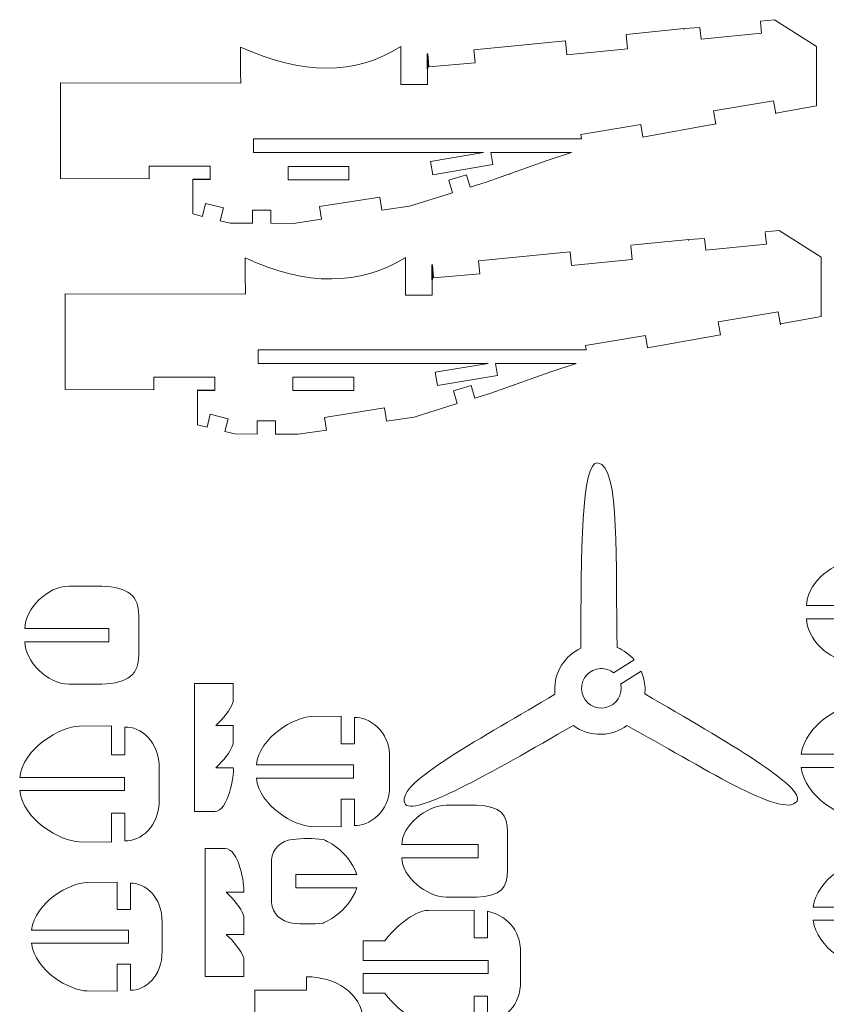
# Model space of a CAD drawing. Units: millimetres. Extents: x -296 to 300, y -200 to 196.
# Drawn here: x -295 to -113, y -26 to 196 of the extents above; entities that cross this region are included whole.
import ezdxf

# ---------------------------------------------------------------- set-up
doc = ezdxf.new("R2010")
doc.units = ezdxf.units.MM
doc.header["$MEASUREMENT"] = 0
doc.layers.add('Layer 1', color=7, linetype='Continuous')

msp = doc.modelspace()

# ---------------------------------------------------------------- linework, layer by layer
at = {"layer": 'Layer 1', "color": 250, "lineweight": 20}
for points, knots in [([(-141.3146, 191.722), (-141.3146, 191.722), (-127.6229, 193.0768), (-127.6229, 193.0768), (-127.6229, 193.0768), (-127.6229, 193.0768), (-127.8846, 195.7209), (-127.8846, 195.7209)], [0, 0, 0, 0, 0.33333333, 0.33333333, 0.33333333, 0.33333333, 1, 1, 1, 1]), ([(-171.6068, 188.2459), (-171.6068, 188.2459), (-157.927, 189.5995), (-157.927, 189.5995), (-157.927, 189.5995), (-157.927, 189.5995), (-158.2355, 192.7177), (-158.2355, 192.7177)], [0, 0, 0, 0, 0.33333333, 0.33333333, 0.33333333, 0.33333333, 1, 1, 1, 1]), ([(-202.8152, 185.4692), (-202.8152, 185.4692), (-192.3744, 186.3705), (-192.3744, 186.3705), (-192.3744, 186.3705), (-192.3744, 186.3705), (-192.6285, 189.3145), (-192.6285, 189.3145)], [0, 0, 0, 0, 0.33333333, 0.33333333, 0.33333333, 0.33333333, 1, 1, 1, 1]), ([(-138.4793, 175.5363), (-138.4793, 175.5363), (-124.9122, 177.822), (-124.9122, 177.822), (-124.9122, 177.822), (-124.9122, 177.822), (-124.4138, 174.8637), (-124.4138, 174.8637)], [0, 0, 0, 0, 0.33333333, 0.33333333, 0.33333333, 0.33333333, 1, 1, 1, 1]), ([(-168.4788, 170.1845), (-168.4788, 170.1845), (-154.9117, 172.4702), (-154.9117, 172.4702), (-154.9117, 172.4702), (-154.9117, 172.4702), (-154.4362, 169.6479), (-154.4362, 169.6479)], [0, 0, 0, 0, 0.33333333, 0.33333333, 0.33333333, 0.33333333, 1, 1, 1, 1]), ([(-190.4787, 166.1451), (-190.4787, 166.1451), (-242.4224, 166.1451), (-242.4224, 166.1451), (-242.4224, 166.1451), (-242.4224, 166.1451), (-242.4224, 169.2064), (-242.4224, 169.2064)], [0, 0, 0, 0, 0.33333333, 0.33333333, 0.33333333, 0.33333333, 1, 1, 1, 1]), ([(-190.4787, 166.1451), (-190.4787, 166.1451), (-202.4367, 164.1304), (-202.4367, 164.1304), (-202.4367, 164.1304), (-202.4367, 164.1304), (-201.933, 161.1407), (-201.933, 161.1407)], [0, 0, 0, 0, 0.33333333, 0.33333333, 0.33333333, 0.33333333, 1, 1, 1, 1]), ([(-201.933, 161.1407), (-201.933, 161.1407), (-188.3659, 163.4265), (-188.3659, 163.4265), (-188.3659, 163.4265), (-188.3659, 163.4265), (-188.8239, 166.1451), (-188.8239, 166.1451)], [0, 0, 0, 0, 0.33333333, 0.33333333, 0.33333333, 0.33333333, 1, 1, 1, 1]), ([(-265.9568, 163.0491), (-265.9568, 163.0491), (-252.1985, 163.0491), (-252.1985, 163.0491), (-252.1985, 163.0491), (-252.1985, 163.0491), (-252.1985, 160.0491), (-252.1985, 160.0491), (-252.1985, 160.0491), (-252.1985, 160.0491), (-256.1368, 160.0491), (-256.1368, 160.0491)], [0, 0, 0, 0, 0.25, 0.25, 0.25, 0.25, 0.5, 0.5, 0.5, 0.5, 1, 1, 1, 1]), ([(-234.6037, 163.0137), (-234.6037, 163.0137), (-220.8454, 163.0137), (-220.8454, 163.0137), (-220.8454, 163.0137), (-220.8454, 163.0137), (-220.8454, 160.0137), (-220.8454, 160.0137), (-220.8454, 160.0137), (-220.8454, 160.0137), (-234.6037, 160.0137), (-234.6037, 160.0137), (-234.6037, 160.0137), (-234.6037, 160.0137), (-234.6037, 163.0137), (-234.6037, 163.0137)], [0, 0, 0, 0, 0.2, 0.2, 0.2, 0.2, 0.4, 0.4, 0.4, 0.4, 0.6, 0.6, 0.6, 0.6, 1, 1, 1, 1]), ([(-198.3068, 159.923), (-198.3068, 159.923), (-194.3229, 161.1448), (-194.3229, 161.1448), (-194.3229, 161.1448), (-194.3229, 161.1448), (-193.4544, 158.3127), (-193.4544, 158.3127)], [0, 0, 0, 0, 0.33333333, 0.33333333, 0.33333333, 0.33333333, 1, 1, 1, 1]), ([(-256.1507, 159.8024), (-256.1507, 159.8024), (-256.1507, 152.2618), (-256.1507, 152.2618), (-256.1507, 152.2618), (-256.1507, 152.2618), (-253.9674, 151.7323), (-253.9674, 151.7323)], [0, 0, 0, 0, 0.33333333, 0.33333333, 0.33333333, 0.33333333, 1, 1, 1, 1]), ([(-227.4718, 153.951), (-227.4718, 153.951), (-213.8822, 156.0985), (-213.8822, 156.0985), (-213.8822, 156.0985), (-213.8822, 156.0985), (-213.4139, 153.1353), (-213.4139, 153.1353)], [0, 0, 0, 0, 0.33333333, 0.33333333, 0.33333333, 0.33333333, 1, 1, 1, 1]), ([(-213.4139, 153.0924), (-213.4139, 153.0924), (-207.1675, 154.0162), (-207.1675, 154.0162), (-207.1675, 154.0162), (-207.1675, 154.0162), (-197.431, 157.0668), (-197.431, 157.0668)], [0, 0, 0, 0, 0.33333333, 0.33333333, 0.33333333, 0.33333333, 1, 1, 1, 1]), ([(-253.2441, 154.6574), (-253.2441, 154.6574), (-249.1999, 153.6527), (-249.1999, 153.6527), (-249.1999, 153.6527), (-249.1999, 153.6527), (-249.9208, 150.751), (-249.9208, 150.751)], [0, 0, 0, 0, 0.33333333, 0.33333333, 0.33333333, 0.33333333, 1, 1, 1, 1]), ([(-242.6403, 153.1579), (-242.6403, 153.1579), (-238.4732, 153.1579), (-238.4732, 153.1579), (-238.4732, 153.1579), (-238.4732, 153.1579), (-238.4732, 150.1579), (-238.4732, 150.1579)], [0, 0, 0, 0, 0.33333333, 0.33333333, 0.33333333, 0.33333333, 1, 1, 1, 1]), ([(-249.9208, 150.751), (-249.9208, 150.751), (-247.695, 150.2112), (-247.695, 150.2112), (-247.695, 150.2112), (-247.695, 150.2112), (-242.6403, 150.1838), (-242.6403, 150.1838)], [0, 0, 0, 0, 0.33333333, 0.33333333, 0.33333333, 0.33333333, 1, 1, 1, 1]), ([(-238.4732, 150.1613), (-238.4732, 150.1613), (-233.4185, 150.134), (-233.4185, 150.134), (-233.4185, 150.134), (-233.4185, 150.134), (-227.0183, 151.0805), (-227.0183, 151.0805)], [0, 0, 0, 0, 0.33333333, 0.33333333, 0.33333333, 0.33333333, 1, 1, 1, 1]), ([(-140.2563, 144.097), (-140.2563, 144.097), (-126.5646, 145.4518), (-126.5646, 145.4518), (-126.5646, 145.4518), (-126.5646, 145.4518), (-126.8263, 148.0959), (-126.8263, 148.0959)], [0, 0, 0, 0, 0.33333333, 0.33333333, 0.33333333, 0.33333333, 1, 1, 1, 1]), ([(-170.5485, 140.6209), (-170.5485, 140.6209), (-156.8687, 141.9745), (-156.8687, 141.9745), (-156.8687, 141.9745), (-156.8687, 141.9745), (-157.1772, 145.0927), (-157.1772, 145.0927)], [0, 0, 0, 0, 0.33333333, 0.33333333, 0.33333333, 0.33333333, 1, 1, 1, 1]), ([(-201.7569, 137.8442), (-201.7569, 137.8442), (-191.3161, 138.7455), (-191.3161, 138.7455), (-191.3161, 138.7455), (-191.3161, 138.7455), (-191.5702, 141.6895), (-191.5702, 141.6895)], [0, 0, 0, 0, 0.33333333, 0.33333333, 0.33333333, 0.33333333, 1, 1, 1, 1]), ([(-137.421, 127.9113), (-137.421, 127.9113), (-123.8539, 130.197), (-123.8539, 130.197), (-123.8539, 130.197), (-123.8539, 130.197), (-123.3555, 127.2387), (-123.3555, 127.2387)], [0, 0, 0, 0, 0.33333333, 0.33333333, 0.33333333, 0.33333333, 1, 1, 1, 1]), ([(-167.4205, 122.5595), (-167.4205, 122.5595), (-153.8534, 124.8452), (-153.8534, 124.8452), (-153.8534, 124.8452), (-153.8534, 124.8452), (-153.3779, 122.0229), (-153.3779, 122.0229)], [0, 0, 0, 0, 0.33333333, 0.33333333, 0.33333333, 0.33333333, 1, 1, 1, 1]), ([(-189.4204, 118.5201), (-189.4204, 118.5201), (-241.3641, 118.5201), (-241.3641, 118.5201), (-241.3641, 118.5201), (-241.3641, 118.5201), (-241.3641, 121.5814), (-241.3641, 121.5814)], [0, 0, 0, 0, 0.33333333, 0.33333333, 0.33333333, 0.33333333, 1, 1, 1, 1]), ([(-189.4204, 118.5201), (-189.4204, 118.5201), (-201.3784, 116.5054), (-201.3784, 116.5054), (-201.3784, 116.5054), (-201.3784, 116.5054), (-200.8747, 113.5157), (-200.8747, 113.5157)], [0, 0, 0, 0, 0.33333333, 0.33333333, 0.33333333, 0.33333333, 1, 1, 1, 1]), ([(-200.8747, 113.5157), (-200.8747, 113.5157), (-187.3076, 115.8015), (-187.3076, 115.8015), (-187.3076, 115.8015), (-187.3076, 115.8015), (-187.7656, 118.5201), (-187.7656, 118.5201)], [0, 0, 0, 0, 0.33333333, 0.33333333, 0.33333333, 0.33333333, 1, 1, 1, 1]), ([(-264.8985, 115.4241), (-264.8985, 115.4241), (-251.1402, 115.4241), (-251.1402, 115.4241), (-251.1402, 115.4241), (-251.1402, 115.4241), (-251.1402, 112.4241), (-251.1402, 112.4241), (-251.1402, 112.4241), (-251.1402, 112.4241), (-255.0785, 112.4241), (-255.0785, 112.4241)], [0, 0, 0, 0, 0.25, 0.25, 0.25, 0.25, 0.5, 0.5, 0.5, 0.5, 1, 1, 1, 1]), ([(-233.5454, 115.3887), (-233.5454, 115.3887), (-219.7871, 115.3887), (-219.7871, 115.3887), (-219.7871, 115.3887), (-219.7871, 115.3887), (-219.7871, 112.3887), (-219.7871, 112.3887), (-219.7871, 112.3887), (-219.7871, 112.3887), (-233.5454, 112.3887), (-233.5454, 112.3887), (-233.5454, 112.3887), (-233.5454, 112.3887), (-233.5454, 115.3887), (-233.5454, 115.3887)], [0, 0, 0, 0, 0.2, 0.2, 0.2, 0.2, 0.4, 0.4, 0.4, 0.4, 0.6, 0.6, 0.6, 0.6, 1, 1, 1, 1]), ([(-197.2485, 112.298), (-197.2485, 112.298), (-193.2646, 113.5198), (-193.2646, 113.5198), (-193.2646, 113.5198), (-193.2646, 113.5198), (-192.3961, 110.6877), (-192.3961, 110.6877)], [0, 0, 0, 0, 0.33333333, 0.33333333, 0.33333333, 0.33333333, 1, 1, 1, 1]), ([(-255.0924, 112.1774), (-255.0924, 112.1774), (-255.0924, 104.6368), (-255.0924, 104.6368), (-255.0924, 104.6368), (-255.0924, 104.6368), (-252.9091, 104.1073), (-252.9091, 104.1073)], [0, 0, 0, 0, 0.33333333, 0.33333333, 0.33333333, 0.33333333, 1, 1, 1, 1]), ([(-212.3556, 105.4674), (-212.3556, 105.4674), (-206.1092, 106.3912), (-206.1092, 106.3912), (-206.1092, 106.3912), (-206.1092, 106.3912), (-196.3727, 109.4418), (-196.3727, 109.4418)], [0, 0, 0, 0, 0.33333333, 0.33333333, 0.33333333, 0.33333333, 1, 1, 1, 1]), ([(-252.1858, 107.0324), (-252.1858, 107.0324), (-248.1416, 106.0277), (-248.1416, 106.0277), (-248.1416, 106.0277), (-248.1416, 106.0277), (-248.8625, 103.126), (-248.8625, 103.126)], [0, 0, 0, 0, 0.33333333, 0.33333333, 0.33333333, 0.33333333, 1, 1, 1, 1]), ([(-226.4135, 106.326), (-226.4135, 106.326), (-212.8239, 108.4735), (-212.8239, 108.4735), (-212.8239, 108.4735), (-212.8239, 108.4735), (-212.3556, 105.5103), (-212.3556, 105.5103)], [0, 0, 0, 0, 0.33333333, 0.33333333, 0.33333333, 0.33333333, 1, 1, 1, 1]), ([(-241.582, 105.5329), (-241.582, 105.5329), (-237.4149, 105.5329), (-237.4149, 105.5329), (-237.4149, 105.5329), (-237.4149, 105.5329), (-237.4149, 102.5329), (-237.4149, 102.5329)], [0, 0, 0, 0, 0.33333333, 0.33333333, 0.33333333, 0.33333333, 1, 1, 1, 1]), ([(-248.8625, 103.126), (-248.8625, 103.126), (-246.6367, 102.5862), (-246.6367, 102.5862), (-246.6367, 102.5862), (-246.6367, 102.5862), (-241.582, 102.5588), (-241.582, 102.5588)], [0, 0, 0, 0, 0.33333333, 0.33333333, 0.33333333, 0.33333333, 1, 1, 1, 1]), ([(-237.4149, 102.5363), (-237.4149, 102.5363), (-232.3602, 102.509), (-232.3602, 102.509), (-232.3602, 102.509), (-232.3602, 102.509), (-225.96, 103.4555), (-225.96, 103.4555)], [0, 0, 0, 0, 0.33333333, 0.33333333, 0.33333333, 0.33333333, 1, 1, 1, 1])]:
    msp.add_open_spline(points, degree=3, knots=knots, dxfattribs=at)
for points in [[(-127.8846, 195.838), (-127.8846, 195.838), (-124.7271, 196.1498), (-124.7271, 196.1498)], [(-124.7271, 196.1498), (-124.7271, 196.1498), (-115.2483, 190.1009), (-115.2483, 190.1009)], [(-158.2355, 192.8406), (-158.2355, 192.8406), (-145.1065, 194.1372), (-145.1065, 194.1372)], [(-145.2312, 193.932), (-145.2312, 193.932), (-145.1065, 193.9458), (-145.1065, 193.9458)], [(-145.1065, 194.1372), (-145.1065, 194.1372), (-141.5762, 194.3661), (-141.5762, 194.3661)], [(-141.5762, 194.3661), (-141.5762, 194.3661), (-141.3146, 191.722), (-141.3146, 191.722)], [(-192.6285, 189.3145), (-192.6285, 189.3145), (-171.9153, 191.3641), (-171.9153, 191.3641)], [(-171.9153, 191.3641), (-171.9153, 191.3641), (-171.6068, 188.2459), (-171.6068, 188.2459)], [(-245.3474, 189.9777), (-231.4567, 183.5859), (-219.3915, 183.6164), (-209.1517, 190.0692)], [(-203.1375, 181.5285), (-203.1375, 181.5285), (-203.0695, 188.4131), (-203.0695, 188.4131)], [(-203.0694, 188.4131), (-203.0694, 188.4131), (-202.8152, 185.4692), (-202.8152, 185.4692)], [(-115.2483, 176.7191), (-115.2483, 176.7191), (-124.4468, 175.0593), (-124.4468, 175.0593)], [(-137.9809, 172.5779), (-137.9809, 172.5779), (-138.4793, 175.5363), (-138.4793, 175.5363)], [(-137.9809, 172.6171), (-137.9809, 172.6171), (-154.4362, 169.6479), (-154.4362, 169.6479)], [(-242.4224, 169.2064), (-242.4224, 169.2064), (-168.314, 169.2064), (-168.314, 169.2064)], [(-168.314, 169.2064), (-168.314, 169.2064), (-168.4788, 170.1845), (-168.4788, 170.1845)], [(-286.0231, 164.2523), (-286.0231, 164.2523), (-286.0231, 167.2523), (-286.0231, 167.2523)], [(-242.3939, 167.2343), (-242.3939, 167.2343), (-242.3939, 166.1451), (-242.3939, 166.1451)], [(-170.5651, 166.1451), (-170.5651, 166.1451), (-188.8239, 166.1451), (-188.8239, 166.1451)], [(-176.3203, 164.2348), (-176.3203, 164.2348), (-170.5651, 166.1451), (-170.5651, 166.1451)], [(-265.9568, 160.1741), (-265.9568, 160.1741), (-265.9568, 163.0491), (-265.9568, 163.0491)], [(-189.8774, 159.4334), (-189.8774, 159.4334), (-176.3203, 164.2348), (-176.3203, 164.2348)], [(-265.9568, 160.1741), (-265.9568, 160.1741), (-286.0231, 160.2584), (-286.0231, 160.2584)], [(-256.134, 160.1328), (-256.134, 160.1328), (-256.1507, 159.6246), (-256.1507, 159.6246)], [(-252.1985, 160.1163), (-252.1985, 160.1163), (-256.134, 160.1328), (-256.134, 160.1328)], [(-184.5941, 161.1819), (-184.5941, 161.1819), (-184.628, 161.2925), (-184.628, 161.2925)], [(-227.7706, 160.0137), (-227.7706, 160.0137), (-234.6037, 160.0424), (-234.6037, 160.0424)], [(-197.431, 157.0668), (-197.431, 157.0668), (-198.3068, 159.923), (-198.3068, 159.923)], [(-193.4544, 158.3127), (-193.4544, 158.3127), (-189.8763, 159.4338), (-189.8763, 159.4338)], [(-253.9674, 151.7459), (-253.9674, 151.7459), (-253.2441, 154.6574), (-253.2441, 154.6574)], [(-227.0182, 151.0805), (-227.0182, 151.0805), (-227.4718, 153.951), (-227.4718, 153.951)], [(-242.6403, 150.1839), (-242.6403, 150.1839), (-242.6403, 153.1579), (-242.6403, 153.1579)], [(-126.8263, 148.213), (-126.8263, 148.213), (-123.6688, 148.5248), (-123.6688, 148.5248)], [(-123.6688, 148.5248), (-123.6688, 148.5248), (-114.19, 142.4759), (-114.19, 142.4759)], [(-157.1772, 145.2156), (-157.1772, 145.2156), (-144.0482, 146.5122), (-144.0482, 146.5122)], [(-144.1729, 146.307), (-144.1729, 146.307), (-144.0482, 146.3208), (-144.0482, 146.3208)], [(-144.0482, 146.5122), (-144.0482, 146.5122), (-140.5179, 146.7411), (-140.5179, 146.7411)], [(-140.5179, 146.7411), (-140.5179, 146.7411), (-140.2563, 144.097), (-140.2563, 144.097)], [(-244.2891, 142.3527), (-230.3984, 135.9609), (-218.3332, 135.9914), (-208.0934, 142.4442)], [(-191.5702, 141.6895), (-191.5702, 141.6895), (-170.857, 143.7391), (-170.857, 143.7391)], [(-170.857, 143.7391), (-170.857, 143.7391), (-170.5485, 140.6209), (-170.5485, 140.6209)], [(-202.0792, 133.9035), (-202.0792, 133.9035), (-202.0112, 140.7881), (-202.0112, 140.7881)], [(-202.0111, 140.7881), (-202.0111, 140.7881), (-201.7569, 137.8442), (-201.7569, 137.8442)], [(-114.19, 129.0941), (-114.19, 129.0941), (-123.3885, 127.4343), (-123.3885, 127.4343)], [(-136.9226, 124.9529), (-136.9226, 124.9529), (-137.421, 127.9113), (-137.421, 127.9113)], [(-136.9226, 124.9921), (-136.9226, 124.9921), (-153.3779, 122.0229), (-153.3779, 122.0229)], [(-167.2557, 121.5814), (-167.2557, 121.5814), (-167.4205, 122.5595), (-167.4205, 122.5595)], [(-241.3641, 121.5814), (-241.3641, 121.5814), (-167.2557, 121.5814), (-167.2557, 121.5814)], [(-284.9648, 116.6273), (-284.9648, 116.6273), (-284.9648, 119.6273), (-284.9648, 119.6273)], [(-241.3356, 119.6093), (-241.3356, 119.6093), (-241.3356, 118.5201), (-241.3356, 118.5201)], [(-169.5068, 118.5201), (-169.5068, 118.5201), (-187.7656, 118.5201), (-187.7656, 118.5201)], [(-175.262, 116.6098), (-175.262, 116.6098), (-169.5068, 118.5201), (-169.5068, 118.5201)], [(-188.8191, 111.8084), (-188.8191, 111.8084), (-175.262, 116.6098), (-175.262, 116.6098)], [(-264.8985, 112.5491), (-264.8985, 112.5491), (-264.8985, 115.4241), (-264.8985, 115.4241)], [(-183.5358, 113.5569), (-183.5358, 113.5569), (-183.5697, 113.6675), (-183.5697, 113.6675)], [(-264.8985, 112.5491), (-264.8985, 112.5491), (-284.9648, 112.6334), (-284.9648, 112.6334)], [(-255.0757, 112.5078), (-255.0757, 112.5078), (-255.0924, 111.9996), (-255.0924, 111.9996)], [(-251.1402, 112.4913), (-251.1402, 112.4913), (-255.0757, 112.5078), (-255.0757, 112.5078)], [(-226.7123, 112.3887), (-226.7123, 112.3887), (-233.5454, 112.4174), (-233.5454, 112.4174)], [(-196.3727, 109.4418), (-196.3727, 109.4418), (-197.2485, 112.298), (-197.2485, 112.298)], [(-192.3961, 110.6877), (-192.3961, 110.6877), (-188.818, 111.8088), (-188.818, 111.8088)], [(-252.9091, 104.1209), (-252.9091, 104.1209), (-252.1858, 107.0324), (-252.1858, 107.0324)], [(-241.582, 102.5589), (-241.582, 102.5589), (-241.582, 105.5329), (-241.582, 105.5329)], [(-225.9599, 103.4555), (-225.9599, 103.4555), (-226.4135, 106.326), (-226.4135, 106.326)]]:
    msp.add_open_spline(points, degree=3, dxfattribs=at)
at = {"layer": 'Layer 1', "color": 250, "lineweight": 9}
for points, knots in [([(-245.3475, 189.9777), (-245.3316, 186.3781), (-245.3113, 181.7992), (-245.3113, 181.7992), (-245.3113, 181.7992), (-245.3113, 181.7992), (-286.0231, 181.8651), (-286.0231, 181.8651), (-286.0231, 181.8651), (-286.0231, 181.8651), (-286.0231, 167.2523), (-286.0231, 167.2523)], [0, 0, 0, 0, 0.25, 0.25, 0.25, 0.25, 0.5, 0.5, 0.5, 0.5, 1, 1, 1, 1]), ([(-203.0694, 188.4131), (-203.1677, 188.4113), (-203.218, 188.4102), (-203.218, 188.4102), (-203.218, 188.4102), (-203.218, 188.4102), (-203.1375, 181.5285), (-203.1375, 181.5285), (-203.1375, 181.5285), (-203.1375, 181.5285), (-209.1375, 181.5222), (-209.1375, 181.5222), (-209.1375, 181.5222), (-209.1375, 181.5222), (-209.1517, 190.0692), (-209.1517, 190.0692)], [0, 0, 0, 0, 0.2, 0.2, 0.2, 0.2, 0.4, 0.4, 0.4, 0.4, 0.6, 0.6, 0.6, 0.6, 1, 1, 1, 1]), ([(-244.2892, 142.3527), (-244.2733, 138.7531), (-244.253, 134.1742), (-244.253, 134.1742), (-244.253, 134.1742), (-244.253, 134.1742), (-284.9648, 134.2401), (-284.9648, 134.2401), (-284.9648, 134.2401), (-284.9648, 134.2401), (-284.9648, 119.6273), (-284.9648, 119.6273)], [0, 0, 0, 0, 0.25, 0.25, 0.25, 0.25, 0.5, 0.5, 0.5, 0.5, 1, 1, 1, 1]), ([(-202.0111, 140.7881), (-202.1094, 140.7863), (-202.1597, 140.7852), (-202.1597, 140.7852), (-202.1597, 140.7852), (-202.1597, 140.7852), (-202.0792, 133.9035), (-202.0792, 133.9035), (-202.0792, 133.9035), (-202.0792, 133.9035), (-208.0792, 133.8972), (-208.0792, 133.8972), (-208.0792, 133.8972), (-208.0792, 133.8972), (-208.0934, 142.4442), (-208.0934, 142.4442)], [0, 0, 0, 0, 0.2, 0.2, 0.2, 0.2, 0.4, 0.4, 0.4, 0.4, 0.6, 0.6, 0.6, 0.6, 1, 1, 1, 1])]:
    msp.add_open_spline(points, degree=3, knots=knots, dxfattribs=at)
for points in [[(-115.2483, 176.7191), (-115.2483, 179.4792), (-115.2483, 190.1009), (-115.2483, 190.1009)], [(-286.0231, 164.2523), (-286.0231, 164.2523), (-286.0231, 161.9902), (-286.0231, 160.2584)], [(-114.19, 129.0941), (-114.19, 131.8542), (-114.19, 142.4759), (-114.19, 142.4759)], [(-284.9648, 116.6273), (-284.9648, 116.6273), (-284.9648, 114.3652), (-284.9648, 112.6334)]]:
    msp.add_open_spline(points, degree=3, dxfattribs=at)
at = {"layer": 'Layer 1', "lineweight": 9}
for points, knots in [([(-161.0875, 48.629), (-161.0875, 48.629), (-156.4355, 51.5517), (-156.4355, 51.5517), (-156.4355, 51.5517), (-157.45, 52.7037), (-158.7957, 53.7415), (-160.2275, 54.3417), (-160.2275, 54.3417), (-160.733, 72.8771), (-159.4657, 95.4872), (-164.6156, 96.0575), (-164.6156, 96.0575), (-168.3636, 96.4727), (-168.4498, 75.8246), (-168.4691, 54.1833), (-168.4691, 54.1833), (-172.0767, 52.5063), (-174.5179, 48.786), (-174.3649, 44.559), (-174.3649, 44.559), (-174.3558, 44.3098), (-174.3379, 44.0622), (-174.3127, 43.8298), (-174.3127, 43.8298), (-190.1135, 34.1352), (-210.3279, 23.9278), (-208.2465, 19.1832), (-208.2465, 19.1832), (-206.7323, 15.7294), (-188.8071, 25.9789), (-170.1514, 36.7581), (-170.1514, 36.7581), (-168.4517, 35.4005), (-166.2079, 34.6449), (-163.7996, 34.7321), (-163.7996, 34.7321), (-161.6571, 34.8097), (-159.6921, 35.5431), (-158.0479, 36.6925), (-158.0479, 36.6925), (-141.6983, 27.8236), (-122.7512, 15.4209), (-119.6827, 19.5958), (-119.6827, 19.5958), (-117.4488, 22.6344), (-135.2878, 33.033), (-154.0201, 43.8659), (-154.0201, 43.8659), (-153.9718, 44.3307), (-153.9549, 44.8111), (-153.9727, 45.2973), (-153.9727, 45.2973), (-154.0187, 46.5716), (-154.3719, 47.9027), (-154.8398, 49.0117), (-154.8398, 49.0117), (-154.8398, 49.0117), (-159.4918, 46.089), (-159.4918, 46.089), (-159.4918, 46.089), (-159.4357, 45.8321), (-159.392, 45.5518), (-159.3822, 45.2796), (-159.3822, 45.2796), (-159.2929, 42.8138), (-161.22, 40.7418), (-163.6861, 40.6525), (-163.6861, 40.6525), (-166.1519, 40.5633), (-168.2238, 42.4903), (-168.3132, 44.9563), (-168.3132, 44.9563), (-168.4023, 47.4223), (-166.4752, 49.4942), (-164.0094, 49.5834), (-164.0094, 49.5834), (-162.9057, 49.6235), (-161.8902, 49.2638), (-161.0875, 48.629)], [0, 0, 0, 0, 0.04761905, 0.04761905, 0.04761905, 0.04761905, 0.0952381, 0.0952381, 0.0952381, 0.0952381, 0.14285714, 0.14285714, 0.14285714, 0.14285714, 0.19047619, 0.19047619, 0.19047619, 0.19047619, 0.23809524, 0.23809524, 0.23809524, 0.23809524, 0.28571429, 0.28571429, 0.28571429, 0.28571429, 0.33333333, 0.33333333, 0.33333333, 0.33333333, 0.38095238, 0.38095238, 0.38095238, 0.38095238, 0.42857143, 0.42857143, 0.42857143, 0.42857143, 0.47619048, 0.47619048, 0.47619048, 0.47619048, 0.52380952, 0.52380952, 0.52380952, 0.52380952, 0.57142857, 0.57142857, 0.57142857, 0.57142857, 0.61904762, 0.61904762, 0.61904762, 0.61904762, 0.66666667, 0.66666667, 0.66666667, 0.66666667, 0.71428571, 0.71428571, 0.71428571, 0.71428571, 0.76190476, 0.76190476, 0.76190476, 0.76190476, 0.80952381, 0.80952381, 0.80952381, 0.80952381, 0.85714286, 0.85714286, 0.85714286, 0.85714286, 0.9047619, 0.9047619, 0.9047619, 0.9047619, 1, 1, 1, 1]), ([(-117.4756, 63.8347), (-117.4756, 63.8347), (-98.5351, 63.8347), (-98.5351, 63.8347), (-98.5351, 63.8347), (-98.5351, 63.8347), (-98.5351, 60.8347), (-98.5351, 60.8347), (-98.5351, 60.8347), (-98.5351, 60.8347), (-117.4756, 60.8347), (-117.4756, 60.8347), (-117.4756, 60.8347), (-117.4674, 56.4099), (-112.4508, 51.2631), (-107.5199, 51.2631), (-107.5199, 51.2631), (-107.5199, 51.2631), (-100.1411, 51.2631), (-100.1411, 51.2631), (-100.1411, 51.2631), (-94.0699, 51.4883), (-91.7604, 53.4915), (-91.7742, 57.8255), (-91.7742, 57.8255), (-91.7742, 57.8255), (-91.7742, 66.8438), (-91.7742, 66.8438), (-91.7742, 66.8438), (-91.7604, 71.1778), (-94.0699, 73.1811), (-100.1411, 73.4063), (-100.1411, 73.4063), (-100.1411, 73.4063), (-107.5199, 73.4063), (-107.5199, 73.4063), (-107.5199, 73.4063), (-112.4507, 73.4063), (-117.4674, 68.2595), (-117.4756, 63.8347)], [0, 0, 0, 0, 0.09090909, 0.09090909, 0.09090909, 0.09090909, 0.18181818, 0.18181818, 0.18181818, 0.18181818, 0.27272727, 0.27272727, 0.27272727, 0.27272727, 0.36363636, 0.36363636, 0.36363636, 0.36363636, 0.45454545, 0.45454545, 0.45454545, 0.45454545, 0.54545455, 0.54545455, 0.54545455, 0.54545455, 0.63636364, 0.63636364, 0.63636364, 0.63636364, 0.72727273, 0.72727273, 0.72727273, 0.72727273, 0.81818182, 0.81818182, 0.81818182, 0.81818182, 1, 1, 1, 1]), ([(-294.0476, 58.6363), (-294.0476, 58.6363), (-275.1071, 58.6363), (-275.1071, 58.6363), (-275.1071, 58.6363), (-275.1071, 58.6363), (-275.1071, 55.6363), (-275.1071, 55.6363), (-275.1071, 55.6363), (-275.1071, 55.6363), (-294.0476, 55.6363), (-294.0476, 55.6363), (-294.0476, 55.6363), (-294.0394, 51.2115), (-289.0228, 46.0647), (-284.0919, 46.0647), (-284.0919, 46.0647), (-284.0919, 46.0647), (-276.7131, 46.0647), (-276.7131, 46.0647), (-276.7131, 46.0647), (-270.6419, 46.2899), (-268.3324, 48.2931), (-268.3462, 52.6271), (-268.3462, 52.6271), (-268.3462, 52.6271), (-268.3462, 61.6454), (-268.3462, 61.6454), (-268.3462, 61.6454), (-268.3324, 65.9794), (-270.6419, 67.9827), (-276.7131, 68.2079), (-276.7131, 68.2079), (-276.7131, 68.2079), (-284.0919, 68.2079), (-284.0919, 68.2079), (-284.0919, 68.2079), (-289.0227, 68.2079), (-294.0394, 63.0611), (-294.0476, 58.6363)], [0, 0, 0, 0, 0.09090909, 0.09090909, 0.09090909, 0.09090909, 0.18181818, 0.18181818, 0.18181818, 0.18181818, 0.27272727, 0.27272727, 0.27272727, 0.27272727, 0.36363636, 0.36363636, 0.36363636, 0.36363636, 0.45454545, 0.45454545, 0.45454545, 0.45454545, 0.54545455, 0.54545455, 0.54545455, 0.54545455, 0.63636364, 0.63636364, 0.63636364, 0.63636364, 0.72727273, 0.72727273, 0.72727273, 0.72727273, 0.81818182, 0.81818182, 0.81818182, 0.81818182, 1, 1, 1, 1]), ([(-246.9797, 42.0808), (-246.9797, 42.0808), (-246.9797, 46.2323), (-246.9797, 46.2323), (-246.9797, 46.2323), (-246.9797, 46.2323), (-255.7236, 46.2323), (-255.7236, 46.2323), (-255.7236, 46.2323), (-255.7236, 46.2323), (-255.7236, 17.2853), (-255.7236, 17.2853), (-255.7236, 17.2853), (-255.7236, 17.2853), (-251.1722, 17.2853), (-251.1722, 17.2853), (-251.1722, 17.2853), (-248.1018, 17.2853), (-246.731, 25.5129), (-246.9797, 27.1785), (-246.9797, 27.1785), (-246.9797, 27.1785), (-250.9512, 27.173), (-250.9512, 27.173), (-250.9512, 27.173), (-249.2317, 28.7992), (-247.6984, 30.5784), (-246.9797, 32.5471), (-246.9797, 32.5471), (-246.9797, 32.5471), (-246.9797, 36.7123), (-246.9797, 36.7123), (-246.9797, 36.7123), (-246.9797, 36.7123), (-250.9512, 36.707), (-250.9512, 36.707), (-250.9512, 36.707), (-249.2317, 38.3329), (-247.6984, 40.1121), (-246.9797, 42.0808)], [0, 0, 0, 0, 0.09090909, 0.09090909, 0.09090909, 0.09090909, 0.18181818, 0.18181818, 0.18181818, 0.18181818, 0.27272727, 0.27272727, 0.27272727, 0.27272727, 0.36363636, 0.36363636, 0.36363636, 0.36363636, 0.45454545, 0.45454545, 0.45454545, 0.45454545, 0.54545455, 0.54545455, 0.54545455, 0.54545455, 0.63636364, 0.63636364, 0.63636364, 0.63636364, 0.72727273, 0.72727273, 0.72727273, 0.72727273, 0.81818182, 0.81818182, 0.81818182, 0.81818182, 1, 1, 1, 1]), ([(-94.8925, 41.5632), (-91.4603, 41.7022), (-87.0302, 38.4627), (-87.1175, 32.0836), (-87.1175, 32.0836), (-87.1175, 32.0836), (-87.1175, 25.3478), (-87.1175, 25.3478), (-87.1175, 25.3478), (-87.0302, 18.9687), (-91.4603, 15.7292), (-94.8925, 15.8681), (-94.8925, 15.8681), (-94.8925, 15.8681), (-94.8925, 22.1509), (-94.8925, 22.1509), (-94.8925, 22.1509), (-94.8925, 22.1509), (-97.8925, 22.1509), (-97.8925, 22.1509), (-97.8925, 22.1509), (-97.8925, 22.1509), (-97.8925, 15.609), (-97.8925, 15.609), (-97.8925, 15.609), (-97.8925, 15.609), (-105.2283, 15.6779), (-105.2283, 15.6779), (-105.2283, 15.6779), (-109.3764, 15.7361), (-117.9232, 20.6147), (-118.6633, 27.2158), (-118.6633, 27.2158), (-118.6633, 27.2158), (-94.9513, 27.2158), (-94.9513, 27.2158), (-94.9513, 27.2158), (-94.9513, 27.2158), (-94.9513, 30.2158), (-94.9513, 30.2158), (-94.9513, 30.2158), (-94.9513, 30.2158), (-118.6633, 30.2158), (-118.6633, 30.2158), (-118.6633, 30.2158), (-117.9232, 36.8168), (-109.3764, 41.6952), (-105.2283, 41.7534), (-105.2283, 41.7534), (-105.2283, 41.7534), (-97.8925, 41.8222), (-97.8925, 41.8222), (-97.8925, 41.8222), (-97.8925, 41.8222), (-97.8925, 35.2805), (-97.8925, 35.2805), (-97.8925, 35.2805), (-97.8925, 35.2805), (-94.8925, 35.2805), (-94.8925, 35.2805), (-94.8925, 35.2805), (-94.8925, 35.2805), (-94.8925, 41.5632), (-94.8925, 41.5632)], [0, 0, 0, 0, 0.05882353, 0.05882353, 0.05882353, 0.05882353, 0.11764706, 0.11764706, 0.11764706, 0.11764706, 0.17647059, 0.17647059, 0.17647059, 0.17647059, 0.23529412, 0.23529412, 0.23529412, 0.23529412, 0.29411765, 0.29411765, 0.29411765, 0.29411765, 0.35294118, 0.35294118, 0.35294118, 0.35294118, 0.41176471, 0.41176471, 0.41176471, 0.41176471, 0.47058824, 0.47058824, 0.47058824, 0.47058824, 0.52941176, 0.52941176, 0.52941176, 0.52941176, 0.58823529, 0.58823529, 0.58823529, 0.58823529, 0.64705882, 0.64705882, 0.64705882, 0.64705882, 0.70588235, 0.70588235, 0.70588235, 0.70588235, 0.76470588, 0.76470588, 0.76470588, 0.76470588, 0.82352941, 0.82352941, 0.82352941, 0.82352941, 0.88235294, 0.88235294, 0.88235294, 0.88235294, 1, 1, 1, 1]), ([(-219.6297, 38.5538), (-216.4489, 38.6859), (-211.5763, 35.6043), (-211.657, 29.5364), (-211.657, 29.5364), (-211.657, 29.5364), (-211.657, 23.1288), (-211.657, 23.1288), (-211.657, 23.1288), (-211.5763, 17.0607), (-216.4489, 13.9793), (-219.6297, 14.1114), (-219.6297, 14.1114), (-219.6297, 14.1114), (-219.6297, 20.0878), (-219.6297, 20.0878), (-219.6297, 20.0878), (-219.6297, 20.0878), (-222.6296, 20.0878), (-222.6296, 20.0878), (-222.6296, 20.0878), (-222.6296, 20.0878), (-222.6296, 13.865), (-222.6296, 13.865), (-222.6296, 13.865), (-222.6296, 13.865), (-229.3186, 13.9305), (-229.3186, 13.9305), (-229.3186, 13.9305), (-233.1628, 13.9859), (-241.0839, 18.5536), (-241.77, 24.8326), (-241.77, 24.8326), (-241.77, 24.8326), (-219.794, 24.8326), (-219.794, 24.8326), (-219.794, 24.8326), (-219.794, 24.8326), (-219.794, 27.8326), (-219.794, 27.8326), (-219.794, 27.8326), (-219.794, 27.8326), (-241.77, 27.8326), (-241.77, 27.8326), (-241.77, 27.8326), (-241.0839, 34.1119), (-233.1628, 38.6792), (-229.3186, 38.7348), (-229.3186, 38.7348), (-229.3186, 38.7348), (-222.6296, 38.8001), (-222.6296, 38.8001), (-222.6296, 38.8001), (-222.6296, 38.8001), (-222.6296, 32.5773), (-222.6296, 32.5773), (-222.6296, 32.5773), (-222.6296, 32.5773), (-219.6297, 32.5773), (-219.6297, 32.5773), (-219.6297, 32.5773), (-219.6297, 32.5773), (-219.6297, 38.5538), (-219.6297, 38.5538)], [0, 0, 0, 0, 0.05882353, 0.05882353, 0.05882353, 0.05882353, 0.11764706, 0.11764706, 0.11764706, 0.11764706, 0.17647059, 0.17647059, 0.17647059, 0.17647059, 0.23529412, 0.23529412, 0.23529412, 0.23529412, 0.29411765, 0.29411765, 0.29411765, 0.29411765, 0.35294118, 0.35294118, 0.35294118, 0.35294118, 0.41176471, 0.41176471, 0.41176471, 0.41176471, 0.47058824, 0.47058824, 0.47058824, 0.47058824, 0.52941176, 0.52941176, 0.52941176, 0.52941176, 0.58823529, 0.58823529, 0.58823529, 0.58823529, 0.64705882, 0.64705882, 0.64705882, 0.64705882, 0.70588235, 0.70588235, 0.70588235, 0.70588235, 0.76470588, 0.76470588, 0.76470588, 0.76470588, 0.82352941, 0.82352941, 0.82352941, 0.82352941, 0.88235294, 0.88235294, 0.88235294, 0.88235294, 1, 1, 1, 1]), ([(-271.4645, 36.3648), (-268.0323, 36.5038), (-263.6022, 33.2643), (-263.6895, 26.8852), (-263.6895, 26.8852), (-263.6895, 26.8852), (-263.6895, 20.1494), (-263.6895, 20.1494), (-263.6895, 20.1494), (-263.6022, 13.7703), (-268.0323, 10.5308), (-271.4645, 10.6697), (-271.4645, 10.6697), (-271.4645, 10.6697), (-271.4645, 16.9525), (-271.4645, 16.9525), (-271.4645, 16.9525), (-271.4645, 16.9525), (-274.4645, 16.9525), (-274.4645, 16.9525), (-274.4645, 16.9525), (-274.4645, 16.9525), (-274.4645, 10.4106), (-274.4645, 10.4106), (-274.4645, 10.4106), (-274.4645, 10.4106), (-281.8003, 10.4795), (-281.8003, 10.4795), (-281.8003, 10.4795), (-285.9484, 10.5377), (-294.4952, 15.4163), (-295.2353, 22.0174), (-295.2353, 22.0174), (-295.2353, 22.0174), (-271.5233, 22.0174), (-271.5233, 22.0174), (-271.5233, 22.0174), (-271.5233, 22.0174), (-271.5233, 25.0174), (-271.5233, 25.0174), (-271.5233, 25.0174), (-271.5233, 25.0174), (-295.2353, 25.0174), (-295.2353, 25.0174), (-295.2353, 25.0174), (-294.4952, 31.6184), (-285.9484, 36.4968), (-281.8003, 36.555), (-281.8003, 36.555), (-281.8003, 36.555), (-274.4645, 36.6238), (-274.4645, 36.6238), (-274.4645, 36.6238), (-274.4645, 36.6238), (-274.4645, 30.0821), (-274.4645, 30.0821), (-274.4645, 30.0821), (-274.4645, 30.0821), (-271.4645, 30.0821), (-271.4645, 30.0821), (-271.4645, 30.0821), (-271.4645, 30.0821), (-271.4645, 36.3648), (-271.4645, 36.3648)], [0, 0, 0, 0, 0.05882353, 0.05882353, 0.05882353, 0.05882353, 0.11764706, 0.11764706, 0.11764706, 0.11764706, 0.17647059, 0.17647059, 0.17647059, 0.17647059, 0.23529412, 0.23529412, 0.23529412, 0.23529412, 0.29411765, 0.29411765, 0.29411765, 0.29411765, 0.35294118, 0.35294118, 0.35294118, 0.35294118, 0.41176471, 0.41176471, 0.41176471, 0.41176471, 0.47058824, 0.47058824, 0.47058824, 0.47058824, 0.52941176, 0.52941176, 0.52941176, 0.52941176, 0.58823529, 0.58823529, 0.58823529, 0.58823529, 0.64705882, 0.64705882, 0.64705882, 0.64705882, 0.70588235, 0.70588235, 0.70588235, 0.70588235, 0.76470588, 0.76470588, 0.76470588, 0.76470588, 0.82352941, 0.82352941, 0.82352941, 0.82352941, 0.88235294, 0.88235294, 0.88235294, 0.88235294, 1, 1, 1, 1]), ([(-208.8956, 9.841), (-208.8956, 9.841), (-191.6595, 9.841), (-191.6595, 9.841), (-191.6595, 9.841), (-191.6595, 9.841), (-191.6595, 6.841), (-191.6595, 6.841), (-191.6595, 6.841), (-191.6595, 6.841), (-208.8956, 6.841), (-208.8956, 6.841), (-208.8956, 6.841), (-208.8882, 2.6975), (-203.4351, -2.0264), (-198.8702, -2.0264), (-198.8702, -2.0264), (-198.8702, -2.0264), (-192.0395, -2.0264), (-192.0395, -2.0264), (-192.0395, -2.0264), (-186.4191, -1.8155), (-185.0154, 0.0603), (-185.0281, 4.1187), (-185.0281, 4.1187), (-185.0281, 4.1187), (-185.0281, 12.5633), (-185.0281, 12.5633), (-185.0281, 12.5633), (-185.0154, 16.6218), (-186.4191, 18.4976), (-192.0395, 18.7085), (-192.0395, 18.7085), (-192.0395, 18.7085), (-198.8702, 18.7085), (-198.8702, 18.7085), (-198.8702, 18.7085), (-203.4351, 18.7085), (-208.8882, 13.9847), (-208.8956, 9.841)], [0, 0, 0, 0, 0.09090909, 0.09090909, 0.09090909, 0.09090909, 0.18181818, 0.18181818, 0.18181818, 0.18181818, 0.27272727, 0.27272727, 0.27272727, 0.27272727, 0.36363636, 0.36363636, 0.36363636, 0.36363636, 0.45454545, 0.45454545, 0.45454545, 0.45454545, 0.54545455, 0.54545455, 0.54545455, 0.54545455, 0.63636364, 0.63636364, 0.63636364, 0.63636364, 0.72727273, 0.72727273, 0.72727273, 0.72727273, 0.81818182, 0.81818182, 0.81818182, 0.81818182, 1, 1, 1, 1]), ([(-219.0866, 3.0492), (-220.9812, 8.7245), (-226.6104, 10.9783), (-226.7031, 10.9897), (-226.7031, 10.9897), (-229.0305, 11.2707), (-231.3567, 11.2779), (-233.68, 10.9897), (-233.68, 10.9897), (-236.0564, 10.695), (-238.3155, 8.8757), (-238.3155, 6.3534), (-238.3155, 6.3534), (-238.3155, 6.3534), (-238.3155, -3.2551), (-238.3155, -3.2551), (-238.3155, -3.2551), (-238.3155, -5.7774), (-236.0564, -7.5966), (-233.68, -7.8914), (-233.68, -7.8914), (-231.3567, -8.1795), (-229.0305, -8.1723), (-226.7031, -7.8914), (-226.7031, -7.8914), (-226.6104, -7.88), (-220.9812, -5.6262), (-219.0866, 0.0492), (-219.0866, 0.0492), (-219.0866, 0.0492), (-232.8884, 0.0492), (-232.8884, 0.0492), (-232.8884, 0.0492), (-232.8884, 0.0492), (-232.8884, 3.0492), (-232.8884, 3.0492), (-232.8884, 3.0492), (-232.8884, 3.0492), (-219.0866, 3.0492), (-219.0866, 3.0492)], [0, 0, 0, 0, 0.09090909, 0.09090909, 0.09090909, 0.09090909, 0.18181818, 0.18181818, 0.18181818, 0.18181818, 0.27272727, 0.27272727, 0.27272727, 0.27272727, 0.36363636, 0.36363636, 0.36363636, 0.36363636, 0.45454545, 0.45454545, 0.45454545, 0.45454545, 0.54545455, 0.54545455, 0.54545455, 0.54545455, 0.63636364, 0.63636364, 0.63636364, 0.63636364, 0.72727273, 0.72727273, 0.72727273, 0.72727273, 0.81818182, 0.81818182, 0.81818182, 0.81818182, 1, 1, 1, 1]), ([(-244.617, -15.8382), (-244.617, -15.8382), (-244.617, -19.9894), (-244.617, -19.9894), (-244.617, -19.9894), (-244.617, -19.9894), (-253.3611, -19.9894), (-253.3611, -19.9894), (-253.3611, -19.9894), (-253.3611, -19.9894), (-253.3611, 8.9576), (-253.3611, 8.9576), (-253.3611, 8.9576), (-253.3611, 8.9576), (-248.8095, 8.9576), (-248.8095, 8.9576), (-248.8095, 8.9576), (-245.7391, 8.9576), (-244.3683, 0.73), (-244.617, -0.9358), (-244.617, -0.9358), (-244.617, -0.9358), (-248.5885, -0.9303), (-248.5885, -0.9303), (-248.5885, -0.9303), (-246.8691, -2.5564), (-245.3357, -4.3356), (-244.617, -6.3042), (-244.617, -6.3042), (-244.617, -6.3042), (-244.617, -10.4695), (-244.617, -10.4695), (-244.617, -10.4695), (-244.617, -10.4695), (-248.5885, -10.4642), (-248.5885, -10.4642), (-248.5885, -10.4642), (-246.8691, -12.0902), (-245.3357, -13.8696), (-244.617, -15.8382)], [0, 0, 0, 0, 0.09090909, 0.09090909, 0.09090909, 0.09090909, 0.18181818, 0.18181818, 0.18181818, 0.18181818, 0.27272727, 0.27272727, 0.27272727, 0.27272727, 0.36363636, 0.36363636, 0.36363636, 0.36363636, 0.45454545, 0.45454545, 0.45454545, 0.45454545, 0.54545455, 0.54545455, 0.54545455, 0.54545455, 0.63636364, 0.63636364, 0.63636364, 0.63636364, 0.72727273, 0.72727273, 0.72727273, 0.72727273, 0.81818182, 0.81818182, 0.81818182, 0.81818182, 1, 1, 1, 1]), ([(-93.6635, 6.3062), (-90.4563, 6.437), (-86.4154, 3.3908), (-86.4965, -2.6077), (-86.4965, -2.6077), (-86.4965, -2.6077), (-86.4965, -8.942), (-86.4965, -8.942), (-86.4965, -8.942), (-86.4154, -14.9406), (-90.4563, -17.9868), (-93.6635, -17.856), (-93.6635, -17.856), (-93.6635, -17.856), (-93.6635, -11.9481), (-93.6635, -11.9481), (-93.6635, -11.9481), (-93.6635, -11.9481), (-96.6634, -11.9481), (-96.6634, -11.9481), (-96.6634, -11.9481), (-96.6634, -11.9481), (-96.6634, -18.0998), (-96.6634, -18.0998), (-96.6634, -18.0998), (-96.6634, -18.0998), (-103.4197, -18.0351), (-103.4197, -18.0351), (-103.4197, -18.0351), (-107.2954, -17.9802), (-115.2817, -13.482), (-115.9734, -7.2749), (-115.9734, -7.2749), (-115.9734, -7.2749), (-94.0468, -7.2749), (-94.0468, -7.2749), (-94.0468, -7.2749), (-94.0468, -7.2749), (-94.0468, -4.2749), (-94.0468, -4.2749), (-94.0468, -4.2749), (-94.0468, -4.2749), (-115.9734, -4.2749), (-115.9734, -4.2749), (-115.9734, -4.2749), (-115.2817, 1.9324), (-107.2954, 6.4304), (-103.4197, 6.4852), (-103.4197, 6.4852), (-103.4197, 6.4852), (-96.6634, 6.5498), (-96.6634, 6.5498), (-96.6634, 6.5498), (-96.6634, 6.5498), (-96.6634, 0.3984), (-96.6634, 0.3984), (-96.6634, 0.3984), (-96.6634, 0.3984), (-93.6635, 0.3984), (-93.6635, 0.3984), (-93.6635, 0.3984), (-93.6635, 0.3984), (-93.6635, 6.3062), (-93.6635, 6.3062)], [0, 0, 0, 0, 0.05882353, 0.05882353, 0.05882353, 0.05882353, 0.11764706, 0.11764706, 0.11764706, 0.11764706, 0.17647059, 0.17647059, 0.17647059, 0.17647059, 0.23529412, 0.23529412, 0.23529412, 0.23529412, 0.29411765, 0.29411765, 0.29411765, 0.29411765, 0.35294118, 0.35294118, 0.35294118, 0.35294118, 0.41176471, 0.41176471, 0.41176471, 0.41176471, 0.47058824, 0.47058824, 0.47058824, 0.47058824, 0.52941176, 0.52941176, 0.52941176, 0.52941176, 0.58823529, 0.58823529, 0.58823529, 0.58823529, 0.64705882, 0.64705882, 0.64705882, 0.64705882, 0.70588235, 0.70588235, 0.70588235, 0.70588235, 0.76470588, 0.76470588, 0.76470588, 0.76470588, 0.82352941, 0.82352941, 0.82352941, 0.82352941, 0.88235294, 0.88235294, 0.88235294, 0.88235294, 1, 1, 1, 1]), ([(-270.2355, 1.1078), (-267.0283, 1.2386), (-262.9874, -1.8076), (-263.0685, -7.8061), (-263.0685, -7.8061), (-263.0685, -7.8061), (-263.0685, -14.1404), (-263.0685, -14.1404), (-263.0685, -14.1404), (-262.9874, -20.139), (-267.0283, -23.1852), (-270.2355, -23.0544), (-270.2355, -23.0544), (-270.2355, -23.0544), (-270.2355, -17.1465), (-270.2355, -17.1465), (-270.2355, -17.1465), (-270.2355, -17.1465), (-273.2354, -17.1465), (-273.2354, -17.1465), (-273.2354, -17.1465), (-273.2354, -17.1465), (-273.2354, -23.2982), (-273.2354, -23.2982), (-273.2354, -23.2982), (-273.2354, -23.2982), (-279.9917, -23.2335), (-279.9917, -23.2335), (-279.9917, -23.2335), (-283.8674, -23.1786), (-291.8537, -18.6804), (-292.5454, -12.4733), (-292.5454, -12.4733), (-292.5454, -12.4733), (-270.6188, -12.4733), (-270.6188, -12.4733), (-270.6188, -12.4733), (-270.6188, -12.4733), (-270.6188, -9.4733), (-270.6188, -9.4733), (-270.6188, -9.4733), (-270.6188, -9.4733), (-292.5454, -9.4733), (-292.5454, -9.4733), (-292.5454, -9.4733), (-291.8537, -3.266), (-283.8674, 1.232), (-279.9917, 1.2868), (-279.9917, 1.2868), (-279.9917, 1.2868), (-273.2354, 1.3514), (-273.2354, 1.3514), (-273.2354, 1.3514), (-273.2354, 1.3514), (-273.2354, -4.8), (-273.2354, -4.8), (-273.2354, -4.8), (-273.2354, -4.8), (-270.2355, -4.8), (-270.2355, -4.8), (-270.2355, -4.8), (-270.2355, -4.8), (-270.2355, 1.1078), (-270.2355, 1.1078)], [0, 0, 0, 0, 0.05882353, 0.05882353, 0.05882353, 0.05882353, 0.11764706, 0.11764706, 0.11764706, 0.11764706, 0.17647059, 0.17647059, 0.17647059, 0.17647059, 0.23529412, 0.23529412, 0.23529412, 0.23529412, 0.29411765, 0.29411765, 0.29411765, 0.29411765, 0.35294118, 0.35294118, 0.35294118, 0.35294118, 0.41176471, 0.41176471, 0.41176471, 0.41176471, 0.47058824, 0.47058824, 0.47058824, 0.47058824, 0.52941176, 0.52941176, 0.52941176, 0.52941176, 0.58823529, 0.58823529, 0.58823529, 0.58823529, 0.64705882, 0.64705882, 0.64705882, 0.64705882, 0.70588235, 0.70588235, 0.70588235, 0.70588235, 0.76470588, 0.76470588, 0.76470588, 0.76470588, 0.82352941, 0.82352941, 0.82352941, 0.82352941, 0.88235294, 0.88235294, 0.88235294, 0.88235294, 1, 1, 1, 1]), ([(-189.5429, -5.2231), (-185.6523, -6.0578), (-182.0796, -9.0338), (-182.0796, -14.6774), (-182.0796, -14.6774), (-182.0796, -14.6774), (-182.0796, -20.9596), (-182.0796, -20.9596), (-182.0796, -20.9596), (-182.0796, -26.6032), (-185.6523, -29.5792), (-189.5429, -30.4139), (-189.5429, -30.4139), (-189.5429, -30.4139), (-189.5429, -24.3799), (-189.5429, -24.3799), (-189.5429, -24.3799), (-189.5429, -24.3799), (-192.5429, -24.3799), (-192.5429, -24.3799), (-192.5429, -24.3799), (-192.5429, -24.3799), (-192.5429, -30.6605), (-192.5429, -30.6605), (-192.5429, -30.6605), (-192.5429, -30.6605), (-202.9458, -30.5954), (-202.9458, -30.5954), (-202.9458, -30.5954), (-206.1464, -30.5754), (-210.8406, -26.4654), (-212.7829, -23.7061), (-212.7829, -23.7061), (-212.7829, -23.7061), (-217.6562, -23.7061), (-217.6562, -23.7061), (-217.6562, -23.7061), (-217.6562, -23.7061), (-217.6562, -19.3185), (-217.6562, -19.3185), (-217.6562, -19.3185), (-217.6562, -19.3185), (-189.3975, -19.3185), (-189.3975, -19.3185), (-189.3975, -19.3185), (-189.3975, -19.3185), (-189.3975, -16.3185), (-189.3975, -16.3185), (-189.3975, -16.3185), (-189.3975, -16.3185), (-217.6562, -16.3185), (-217.6562, -16.3185), (-217.6562, -16.3185), (-217.6562, -16.3185), (-217.6562, -11.9309), (-217.6562, -11.9309), (-217.6562, -11.9309), (-217.6562, -11.9309), (-212.7829, -11.9309), (-212.7829, -11.9309), (-212.7829, -11.9309), (-210.8406, -9.1716), (-206.1464, -5.0627), (-202.9458, -5.0425), (-202.9458, -5.0425), (-202.9458, -5.0425), (-192.5429, -4.9765), (-192.5429, -4.9765), (-192.5429, -4.9765), (-192.5429, -4.9765), (-192.5429, -11.2571), (-192.5429, -11.2571), (-192.5429, -11.2571), (-192.5429, -11.2571), (-189.5429, -11.2571), (-189.5429, -11.2571), (-189.5429, -11.2571), (-189.5429, -11.2571), (-189.5429, -5.2231), (-189.5429, -5.2231)], [0, 0, 0, 0, 0.04761905, 0.04761905, 0.04761905, 0.04761905, 0.0952381, 0.0952381, 0.0952381, 0.0952381, 0.14285714, 0.14285714, 0.14285714, 0.14285714, 0.19047619, 0.19047619, 0.19047619, 0.19047619, 0.23809524, 0.23809524, 0.23809524, 0.23809524, 0.28571429, 0.28571429, 0.28571429, 0.28571429, 0.33333333, 0.33333333, 0.33333333, 0.33333333, 0.38095238, 0.38095238, 0.38095238, 0.38095238, 0.42857143, 0.42857143, 0.42857143, 0.42857143, 0.47619048, 0.47619048, 0.47619048, 0.47619048, 0.52380952, 0.52380952, 0.52380952, 0.52380952, 0.57142857, 0.57142857, 0.57142857, 0.57142857, 0.61904762, 0.61904762, 0.61904762, 0.61904762, 0.66666667, 0.66666667, 0.66666667, 0.66666667, 0.71428571, 0.71428571, 0.71428571, 0.71428571, 0.76190476, 0.76190476, 0.76190476, 0.76190476, 0.80952381, 0.80952381, 0.80952381, 0.80952381, 0.85714286, 0.85714286, 0.85714286, 0.85714286, 0.9047619, 0.9047619, 0.9047619, 0.9047619, 1, 1, 1, 1]), ([(-242.1277, -31.7882), (-242.1277, -31.7882), (-225.5262, -31.7882), (-225.5262, -31.7882), (-225.5262, -31.7882), (-225.5262, -31.7882), (-225.5262, -34.7882), (-225.5262, -34.7882), (-225.5262, -34.7882), (-225.5262, -34.7882), (-242.1277, -34.7882), (-242.1277, -34.7882), (-242.1277, -34.7882), (-242.1277, -34.7882), (-242.1277, -43.5195), (-242.1277, -43.5195), (-242.1277, -43.5195), (-242.1277, -43.5195), (-230.4469, -43.5195), (-230.4469, -43.5195), (-230.4469, -43.5195), (-230.4469, -43.5195), (-230.4469, -46.5558), (-230.4469, -46.5558), (-230.4469, -46.5558), (-224.1695, -46.6274), (-217.7543, -42.7398), (-217.7543, -36.8984), (-217.7543, -36.8984), (-217.7543, -36.8984), (-217.7543, -29.6781), (-217.7543, -29.6781), (-217.7543, -29.6781), (-217.7543, -23.8367), (-224.1695, -19.9489), (-230.4469, -20.0207), (-230.4469, -20.0207), (-230.4469, -20.0207), (-230.4469, -23.057), (-230.4469, -23.057), (-230.4469, -23.057), (-230.4469, -23.057), (-242.1277, -23.057), (-242.1277, -23.057), (-242.1277, -23.057), (-242.1277, -23.057), (-242.1277, -31.7882), (-242.1277, -31.7882)], [0, 0, 0, 0, 0.07692308, 0.07692308, 0.07692308, 0.07692308, 0.15384615, 0.15384615, 0.15384615, 0.15384615, 0.23076923, 0.23076923, 0.23076923, 0.23076923, 0.30769231, 0.30769231, 0.30769231, 0.30769231, 0.38461538, 0.38461538, 0.38461538, 0.38461538, 0.46153846, 0.46153846, 0.46153846, 0.46153846, 0.53846154, 0.53846154, 0.53846154, 0.53846154, 0.61538462, 0.61538462, 0.61538462, 0.61538462, 0.69230769, 0.69230769, 0.69230769, 0.69230769, 0.76923077, 0.76923077, 0.76923077, 0.76923077, 0.84615385, 0.84615385, 0.84615385, 0.84615385, 1, 1, 1, 1])]:
    msp.add_open_spline(points, degree=3, knots=knots, dxfattribs=at)

doc.saveas('drawing.dxf')
